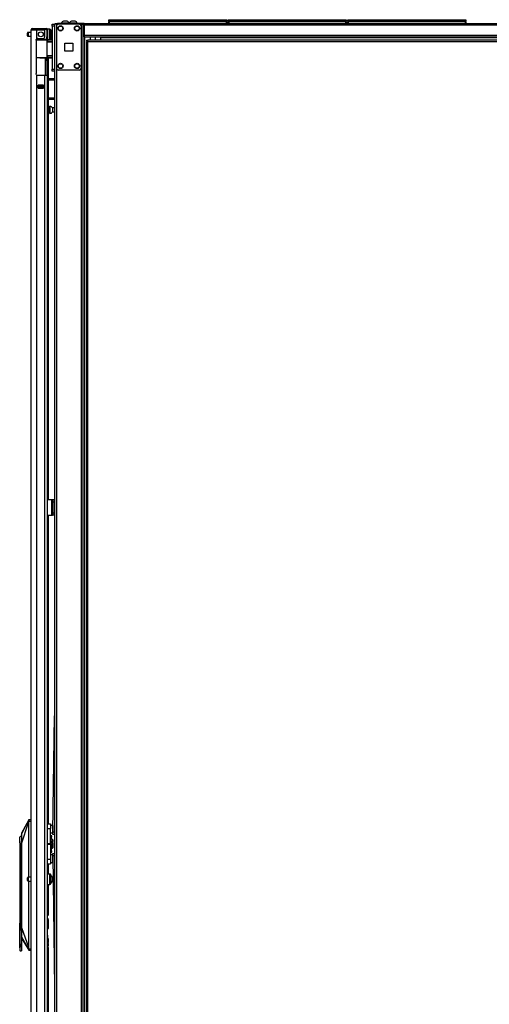
# Model space of a CAD drawing. Extents: x -256 to 40, y -66 to 171.
# Drawn here: x -256 to -234, y 49 to 96 of the extents above; entities that cross this region are included whole.
import ezdxf

# ---------------------------------------------------------------- set-up
doc = ezdxf.new("R2010")
doc.units = 0
doc.header["$MEASUREMENT"] = 0
doc.layers.add('TFR-TRI', color=7, linetype='CONTINUOUS')

msp = doc.modelspace()

# ---------------------------------------------------------------- linework, layer by layer
at = {"layer": 'TFR-TRI', "color": 215, "linetype": 'CONTINUOUS'}
for p, q in [((-254.57, 95.678), (-254.57, 95.707)), ((-254.57, 95.707), (-254.451, 95.707)), ((-254.57, 95.608), (-254.57, 95.678)), ((-254.451, 95.707), (-254.451, 95.678)), ((-254.451, 95.678), (-254.451, 95.608)), ((-251.835, 95.926), (-251.829, 95.926)), ((-251.835, 95.877), (-251.835, 95.926)), ((-251.804, 95.846), (-251.835, 95.877)), ((-251.829, 95.877), (-251.835, 95.877)), ((-251.829, 95.926), (-251.815, 95.926)), ((-251.815, 95.877), (-251.829, 95.877)), ((-251.815, 95.926), (-246.175, 95.926)), ((-251.815, 95.926), (-251.815, 95.877)), ((-251.815, 95.877), (-246.175, 95.877)), ((-251.815, 95.877), (-251.804, 95.846)), ((-246.155, 95.877), (-246.186, 95.846)), ((-246.186, 95.846), (-246.175, 95.877)), ((-246.175, 95.926), (-246.161, 95.926)), ((-246.175, 95.877), (-246.175, 95.926)), ((-246.161, 95.877), (-246.175, 95.877)), ((-246.161, 95.926), (-246.155, 95.926)), ((-246.155, 95.877), (-246.161, 95.877)), ((-246.155, 95.926), (-246.155, 95.877)), ((-246.087, 95.926), (-246.081, 95.926)), ((-246.087, 95.877), (-246.087, 95.926)), ((-246.055, 95.846), (-246.087, 95.877)), ((-246.081, 95.877), (-246.087, 95.877)), ((-246.081, 95.926), (-246.067, 95.926)), ((-246.067, 95.877), (-246.081, 95.877)), ((-246.067, 95.926), (-240.427, 95.926)), ((-246.067, 95.926), (-246.067, 95.877)), ((-246.067, 95.877), (-240.427, 95.877)), ((-246.067, 95.877), (-246.055, 95.846)), ((-240.407, 95.877), (-240.438, 95.846)), ((-240.438, 95.846), (-240.427, 95.877)), ((-240.427, 95.926), (-240.413, 95.926)), ((-240.427, 95.877), (-240.427, 95.926)), ((-240.413, 95.877), (-240.427, 95.877)), ((-240.413, 95.926), (-240.407, 95.926)), ((-240.407, 95.877), (-240.413, 95.877)), ((-240.407, 95.926), (-240.407, 95.877)), ((-240.339, 95.926), (-240.333, 95.926)), ((-240.339, 95.877), (-240.339, 95.926)), ((-240.307, 95.846), (-240.339, 95.877)), ((-240.333, 95.877), (-240.339, 95.877)), ((-240.333, 95.926), (-240.319, 95.926)), ((-240.319, 95.877), (-240.333, 95.877)), ((-240.319, 95.926), (-234.679, 95.926)), ((-240.319, 95.926), (-240.319, 95.877)), ((-240.319, 95.877), (-234.679, 95.877)), ((-240.319, 95.877), (-240.307, 95.846)), ((-234.659, 95.877), (-234.69, 95.846)), ((-234.69, 95.846), (-234.679, 95.877)), ((-234.679, 95.926), (-234.665, 95.926)), ((-234.679, 95.877), (-234.679, 95.926)), ((-234.665, 95.877), (-234.679, 95.877)), ((-234.665, 95.926), (-234.659, 95.926)), ((-234.659, 95.877), (-234.665, 95.877)), ((-234.659, 95.926), (-234.659, 95.877)), ((-254.57, 95.608), (-254.57, 93.541)), ((-254.451, 95.608), (-254.57, 95.608)), ((-254.451, 95.608), (-254.451, 93.541)), ((-254.57, 93.472), (-254.57, 93.541)), ((-254.57, 93.541), (-254.451, 93.541)), ((-254.57, 93.443), (-254.57, 93.472)), ((-254.451, 93.443), (-254.57, 93.443)), ((-254.451, 93.541), (-254.451, 93.472)), ((-254.451, 93.472), (-254.451, 93.443))]:
    msp.add_line(p, q, dxfattribs=at)
at = {"layer": 'TFR-TRI', "color": 173, "linetype": 'CONTINUOUS'}
for p, q in [((-254.451, 95.707), (-254.451, 95.607)), ((-254.424, 95.707), (-254.451, 95.707)), ((-254.357, 95.707), (-254.424, 95.707)), ((-254.259, 95.707), (-254.357, 95.707)), ((-254.357, 95.707), (-254.357, 95.61)), ((-253.17, 95.707), (-253.268, 95.707)), ((-253.17, 95.707), (-253.17, 12.132)), ((-253.17, 95.707), (-253.138, 95.707)), ((-253.138, 95.707), (-253.109, 95.707)), ((-253.075, 12.132), (-253.075, 95.707)), ((-252.996, 12.132), (-252.996, 95.103)), ((-254.451, 93.54), (-254.451, 14.414)), ((-254.357, 93.596), (-254.357, 14.242))]:
    msp.add_line(p, q, dxfattribs=at)
at = {"layer": 'TFR-TRI', "color": 30, "linetype": 'CONTINUOUS'}
for p, q in [((-254.42, 95.746), (-254.385, 95.746)), ((-254.42, 95.707), (-254.42, 95.746)), ((-254.385, 95.746), (-254.302, 95.746)), ((-253.022, 95.746), (-254.302, 95.746)), ((-254.302, 95.746), (-254.302, 95.707)), ((-253.17, 95.707), (-253.022, 95.707)), ((-253.022, 95.746), (-209.03, 95.746)), ((-253.022, 95.746), (-253.022, 95.725)), ((-253.022, 95.725), (-253.022, 95.675)), ((-253.022, 95.675), (-209.03, 95.675)), ((-253.022, 95.675), (-253.022, 95.175)), ((-253.022, 95.175), (-209.03, 95.175)), ((-253.022, 95.175), (-253.022, 95.125)), ((-253.022, 95.125), (-253.022, 95.104)), ((-253.022, 95.104), (-209.03, 95.104)), ((-252.235, 95.104), (-252.235, 95.095)), ((-252.235, 95.095), (-252.235, 95.073)), ((-252.235, 95.073), (-228.502, 95.073)), ((-252.235, 95.073), (-252.235, 94.945)), ((-254.786, 72.839), (-254.585, 72.839)), ((-254.585, 72.091), (-254.585, 72.839)), ((-254.585, 72.839), (-254.563, 72.839)), ((-254.563, 72.839), (-254.554, 72.839)), ((-254.554, 72.839), (-254.491, 72.839)), ((-254.554, 72.805), (-254.554, 72.839)), ((-254.554, 72.721), (-254.554, 72.805)), ((-254.554, 72.209), (-254.554, 72.721)), ((-254.491, 72.721), (-254.554, 72.721)), ((-254.491, 72.839), (-254.491, 72.805)), ((-254.491, 72.805), (-254.491, 72.721)), ((-254.491, 72.721), (-254.491, 72.209)), ((-254.786, 72.091), (-254.585, 72.091)), ((-254.585, 72.091), (-254.563, 72.091)), ((-254.563, 72.091), (-254.554, 72.091)), ((-254.554, 72.126), (-254.554, 72.209)), ((-254.554, 72.209), (-254.491, 72.209)), ((-254.554, 72.091), (-254.554, 72.126)), ((-254.491, 72.091), (-254.554, 72.091)), ((-254.491, 72.209), (-254.491, 72.126)), ((-254.491, 72.126), (-254.491, 72.091))]:
    msp.add_line(p, q, dxfattribs=at)
at = {"layer": 'TFR-TRI', "color": 124, "linetype": 'CONTINUOUS'}
for p, q in [((-253.268, 95.707), (-254.259, 95.707)), ((-254.357, 95.608), (-254.357, 93.6)), ((-253.17, 95.608), (-253.17, 93.6)), ((-253.95, 94.417), (-253.95, 94.791)), ((-253.95, 94.791), (-253.576, 94.791)), ((-253.576, 94.791), (-253.576, 94.417)), ((-253.576, 94.417), (-253.95, 94.417)), ((-253.268, 93.502), (-254.259, 93.502))]:
    msp.add_line(p, q, dxfattribs=at)
at = {"layer": 'TFR-TRI', "color": 3, "linetype": 'CONTINUOUS'}
for p, q in [((-254.123, 95.766), (-254.123, 95.746)), ((-254.068, 95.766), (-254.123, 95.766)), ((-253.936, 95.766), (-254.068, 95.766)), ((-253.998, 95.854), (-254.024, 95.854)), ((-253.936, 95.854), (-253.998, 95.854)), ((-253.873, 95.854), (-253.936, 95.854)), ((-253.803, 95.766), (-253.936, 95.766)), ((-253.847, 95.854), (-253.873, 95.854)), ((-253.749, 95.766), (-253.803, 95.766)), ((-253.749, 95.746), (-253.749, 95.766)), ((-253.733, 95.766), (-253.733, 95.746)), ((-253.678, 95.766), (-253.733, 95.766)), ((-253.546, 95.766), (-253.678, 95.766)), ((-253.609, 95.854), (-253.635, 95.854)), ((-253.546, 95.854), (-253.609, 95.854)), ((-253.483, 95.854), (-253.546, 95.854)), ((-253.414, 95.766), (-253.546, 95.766)), ((-253.457, 95.854), (-253.483, 95.854)), ((-253.359, 95.766), (-253.414, 95.766)), ((-253.359, 95.746), (-253.359, 95.766)), ((-254.585, 72.701), (-254.554, 72.701)), ((-254.585, 72.701), (-254.585, 72.201)), ((-254.585, 72.201), (-254.554, 72.201)), ((-256.038, 56.723), (-255.692, 57.442)), ((-255.692, 57.444), (-255.865, 57.116)), ((-255.706, 57.337), (-255.708, 57.322)), ((-255.708, 57.322), (-255.707, 57.311)), ((-255.707, 57.311), (-255.707, 57.309)), ((-255.696, 57.382), (-255.706, 57.337)), ((-255.697, 57.339), (-255.702, 57.309)), ((-255.687, 57.379), (-255.697, 57.339)), ((-255.694, 57.393), (-255.696, 57.382)), ((-255.696, 57.382), (-255.695, 57.382)), ((-255.695, 57.382), (-255.692, 57.381)), ((-255.692, 57.404), (-255.694, 57.393)), ((-255.692, 57.442), (-255.69, 57.445)), ((-255.692, 57.442), (-255.692, 57.442)), ((-255.692, 57.442), (-255.692, 57.442)), ((-255.692, 57.442), (-255.692, 57.442)), ((-255.692, 57.442), (-255.691, 57.442)), ((-255.691, 57.424), (-255.692, 57.404)), ((-255.692, 57.381), (-255.69, 57.38)), ((-255.691, 57.442), (-255.69, 57.444)), ((-255.691, 57.442), (-255.691, 57.437)), ((-255.691, 57.437), (-255.691, 57.424)), ((-255.69, 57.445), (-255.688, 57.447)), ((-255.69, 57.444), (-255.687, 57.447)), ((-255.69, 57.38), (-255.687, 57.379)), ((-255.688, 57.447), (-255.685, 57.448)), ((-255.687, 57.447), (-255.685, 57.448)), ((-255.683, 57.401), (-255.687, 57.379)), ((-255.687, 57.379), (-255.574, 57.379)), ((-255.685, 57.448), (-255.682, 57.449)), ((-255.685, 57.448), (-255.682, 57.449)), ((-255.682, 57.414), (-255.683, 57.401)), ((-255.682, 57.449), (-255.574, 57.458)), ((-255.682, 57.449), (-255.682, 57.449)), ((-255.682, 57.449), (-255.681, 57.447)), ((-255.681, 57.428), (-255.682, 57.414)), ((-255.681, 57.447), (-255.681, 57.443)), ((-255.681, 57.443), (-255.681, 57.437)), ((-255.681, 57.437), (-255.681, 57.428)), ((-256.038, 56.277), (-255.707, 57.309)), ((-255.865, 57.116), (-256.038, 56.789)), ((-255.707, 57.309), (-255.704, 57.309)), ((-255.707, 57.309), (-255.707, 54.674)), ((-255.704, 57.309), (-255.702, 57.309)), ((-255.702, 57.309), (-255.702, 54.674)), ((-256.04, 56.664), (-256.125, 56.604)), ((-256.125, 56.546), (-256.125, 56.604)), ((-256.125, 56.393), (-256.125, 56.546)), ((-256.112, 56.34), (-256.125, 56.393)), ((-256.125, 56.393), (-256.125, 52.473)), ((-256.038, 56.789), (-256.038, 56.781)), ((-256.038, 56.781), (-256.038, 56.763)), ((-256.038, 56.763), (-256.038, 56.723)), ((-256.038, 56.723), (-256.038, 56.664)), ((-256.038, 56.664), (-256.038, 56.615)), ((-256.038, 56.615), (-256.038, 56.56)), ((-256.038, 56.56), (-256.038, 56.421)), ((-256.038, 56.421), (-256.038, 56.277)), ((-254.564, 56.506), (-254.648, 56.506)), ((-254.614, 56.385), (-254.648, 56.385)), ((-254.614, 56.408), (-254.564, 56.408)), ((-254.614, 56.385), (-254.614, 56.408)), ((-254.614, 56.342), (-254.614, 56.385)), ((-254.559, 56.378), (-254.569, 56.377)), ((-254.569, 56.342), (-254.569, 56.377)), ((-254.564, 56.408), (-254.564, 56.506)), ((-254.564, 56.506), (-254.539, 56.477)), ((-254.539, 56.395), (-254.564, 56.408)), ((-254.539, 56.38), (-254.559, 56.378)), ((-254.539, 56.477), (-254.539, 56.395)), ((-254.539, 56.38), (-254.539, 56.395)), ((-254.539, 56.357), (-254.539, 56.382)), ((-256.108, 56.277), (-256.112, 56.34)), ((-256.108, 56.277), (-256.106, 56.277)), ((-256.038, 56.277), (-256.106, 56.277)), ((-256.106, 56.277), (-256.061, 56.207)), ((-256.061, 56.207), (-256.061, 51.545)), ((-256.038, 56.277), (-256.038, 52.261)), ((-254.564, 56.161), (-254.648, 56.161)), ((-254.564, 56.055), (-254.648, 56.055)), ((-254.564, 56.342), (-254.614, 56.342)), ((-254.564, 56.342), (-254.539, 56.329)), ((-254.564, 56.161), (-254.564, 56.342)), ((-254.564, 56.161), (-254.539, 56.176)), ((-254.564, 56.055), (-254.564, 56.161)), ((-254.564, 56.055), (-254.539, 56.084)), ((-254.539, 56.329), (-254.539, 56.357)), ((-254.539, 56.329), (-254.539, 56.176)), ((-254.539, 56.176), (-254.539, 56.084)), ((-255.707, 54.486), (-255.707, 51.304)), ((-255.702, 54.486), (-255.702, 51.304)), ((-256.127, 52.657), (-256.127, 52.633)), ((-256.127, 52.633), (-256.127, 52.564)), ((-254.786, 52.707), (-254.779, 52.696)), ((-254.779, 52.696), (-254.774, 52.674)), ((-254.774, 52.674), (-254.774, 52.183)), ((-256.127, 52.564), (-256.127, 52.461)), ((-256.127, 52.461), (-256.127, 52.34)), ((-256.127, 52.34), (-256.127, 52.219)), ((-256.127, 52.219), (-256.127, 52.112)), ((-256.115, 52.407), (-256.125, 52.473)), ((-256.125, 52.208), (-256.115, 52.273)), ((-256.125, 51.289), (-256.125, 52.208)), ((-256.115, 52.443), (-256.115, 52.392)), ((-256.112, 52.34), (-256.115, 52.407)), ((-256.115, 52.392), (-256.115, 52.34)), ((-256.115, 52.273), (-256.112, 52.34)), ((-256.115, 52.34), (-256.115, 52.292)), ((-256.115, 52.292), (-256.115, 52.245)), ((-256.115, 52.238), (-256.115, 52.173)), ((-256.038, 52.261), (-256.038, 51.512)), ((-256.038, 52.261), (-255.707, 51.304)), ((-256.038, 52.261), (-256.038, 52.115)), ((-256.038, 52.115), (-256.038, 51.975)), ((-256.018, 52.209), (-256.018, 52.175)), ((-256.038, 51.975), (-256.038, 51.87)), ((-256.038, 51.87), (-256.038, 51.839)), ((-256.038, 51.839), (-256.038, 51.813)), ((-256.038, 51.813), (-255.692, 51.175)), ((-256.038, 51.75), (-255.865, 51.461)), ((-256.019, 52.062), (-256.019, 52.039)), ((-256.019, 52.039), (-256.019, 52.036)), ((-254.785, 51.72), (-254.774, 51.753)), ((-254.774, 51.788), (-254.774, 51.886)), ((-254.774, 51.753), (-254.774, 51.788)), ((-256.125, 51.289), (-256.124, 51.285)), ((-256.125, 51.289), (-256.125, 51.201)), ((-256.125, 51.201), (-256.125, 51.188)), ((-256.125, 51.159), (-256.119, 51.145)), ((-256.124, 51.285), (-256.124, 51.283)), ((-256.124, 51.283), (-256.124, 51.282)), ((-256.124, 51.282), (-256.123, 51.281)), ((-256.123, 51.281), (-256.122, 51.281)), ((-256.122, 51.281), (-256.121, 51.281)), ((-256.121, 51.281), (-256.119, 51.282)), ((-256.119, 51.282), (-256.116, 51.285)), ((-256.116, 51.285), (-256.105, 51.307)), ((-256.075, 51.418), (-256.105, 51.307)), ((-256.105, 51.184), (-256.105, 51.307)), ((-256.105, 51.139), (-256.105, 51.184)), ((-256.061, 51.545), (-256.075, 51.418)), ((-256.061, 51.545), (-256.038, 51.512)), ((-256.038, 51.512), (-256.038, 51.365)), ((-256.038, 51.365), (-256.038, 51.245)), ((-256.038, 51.245), (-256.038, 51.167)), ((-256.038, 51.167), (-256.038, 51.139)), ((-255.865, 51.461), (-255.692, 51.173)), ((-255.707, 51.304), (-255.708, 51.298)), ((-255.708, 51.298), (-255.708, 51.29)), ((-255.708, 51.29), (-255.706, 51.275)), ((-255.707, 51.304), (-255.704, 51.304)), ((-255.706, 51.275), (-255.697, 51.235)), ((-255.704, 51.304), (-255.702, 51.304)), ((-255.702, 51.304), (-255.695, 51.267)), ((-255.697, 51.235), (-255.695, 51.236)), ((-255.697, 51.235), (-255.694, 51.224)), ((-255.695, 51.267), (-255.688, 51.238)), ((-255.695, 51.236), (-255.693, 51.236)), ((-255.694, 51.224), (-255.693, 51.213)), ((-255.693, 51.236), (-255.69, 51.237)), ((-255.693, 51.213), (-255.691, 51.193)), ((-255.692, 51.175), (-255.693, 51.174)), ((-255.693, 51.174), (-255.693, 51.174)), ((-255.693, 51.174), (-255.693, 51.174)), ((-255.691, 51.18), (-255.692, 51.175)), ((-255.692, 51.175), (-255.69, 51.173)), ((-255.692, 51.175), (-255.692, 51.175)), ((-255.692, 51.175), (-255.691, 51.172)), ((-255.691, 51.193), (-255.691, 51.18)), ((-255.691, 51.172), (-255.688, 51.17)), ((-255.69, 51.237), (-255.688, 51.238)), ((-255.69, 51.173), (-255.688, 51.171)), ((-255.688, 51.238), (-255.574, 51.238)), ((-255.688, 51.238), (-255.684, 51.216)), ((-255.688, 51.171), (-255.685, 51.169)), ((-255.688, 51.17), (-255.686, 51.169)), ((-255.686, 51.169), (-255.683, 51.169)), ((-255.685, 51.169), (-255.683, 51.169)), ((-255.684, 51.216), (-255.682, 51.194)), ((-255.682, 51.17), (-255.683, 51.169)), ((-255.683, 51.169), (-255.574, 51.159)), ((-255.683, 51.169), (-255.683, 51.169)), ((-255.682, 51.194), (-255.682, 51.183)), ((-255.682, 51.183), (-255.681, 51.175)), ((-255.681, 51.175), (-255.682, 51.17)), ((-254.764, 51.535), (-254.786, 51.577)), ((-256.119, 51.145), (-256.105, 51.139)), ((-256.105, 51.139), (-256.038, 51.139))]:
    msp.add_line(p, q, dxfattribs=at)
at = {"layer": 'TFR-TRI', "color": 12, "linetype": 'CONTINUOUS'}
for p, q in [((-251.835, 95.846), (-251.829, 95.846)), ((-251.835, 95.746), (-251.835, 95.846)), ((-251.815, 95.766), (-251.835, 95.746)), ((-251.829, 95.846), (-251.815, 95.846)), ((-246.175, 95.846), (-251.815, 95.846)), ((-251.815, 95.846), (-251.815, 95.766)), ((-251.815, 95.766), (-246.175, 95.766)), ((-246.175, 95.846), (-246.161, 95.846)), ((-246.175, 95.766), (-246.175, 95.846)), ((-246.155, 95.746), (-246.175, 95.766)), ((-246.161, 95.846), (-246.155, 95.846)), ((-246.155, 95.846), (-246.155, 95.746)), ((-246.087, 95.846), (-246.081, 95.846)), ((-246.087, 95.746), (-246.087, 95.846)), ((-246.067, 95.766), (-246.087, 95.746)), ((-246.081, 95.846), (-246.067, 95.846)), ((-240.427, 95.846), (-246.067, 95.846)), ((-246.067, 95.846), (-246.067, 95.766)), ((-246.067, 95.766), (-240.427, 95.766)), ((-240.427, 95.846), (-240.413, 95.846)), ((-240.427, 95.766), (-240.427, 95.846)), ((-240.407, 95.746), (-240.427, 95.766)), ((-240.413, 95.846), (-240.407, 95.846)), ((-240.407, 95.846), (-240.407, 95.746)), ((-240.339, 95.846), (-240.333, 95.846)), ((-240.339, 95.746), (-240.339, 95.846)), ((-240.319, 95.766), (-240.339, 95.746)), ((-240.333, 95.846), (-240.319, 95.846)), ((-234.679, 95.846), (-240.319, 95.846)), ((-240.319, 95.846), (-240.319, 95.766)), ((-240.319, 95.766), (-234.679, 95.766)), ((-234.679, 95.846), (-234.665, 95.846)), ((-234.679, 95.766), (-234.679, 95.846)), ((-234.659, 95.746), (-234.679, 95.766)), ((-234.665, 95.846), (-234.659, 95.846)), ((-234.659, 95.846), (-234.659, 95.746))]:
    msp.add_line(p, q, dxfattribs=at)
at = {"layer": 'TFR-TRI', "color": 5, "linetype": 'CONTINUOUS'}
for p, q in [((-255.755, 95.253), (-255.755, 95.285)), ((-255.755, 95.189), (-255.755, 95.253)), ((-255.574, 95.315), (-255.725, 95.315)), ((-255.725, 95.315), (-255.725, 95.268)), ((-255.725, 95.268), (-255.725, 95.174)), ((-254.67, 95.471), (-254.786, 95.471)), ((-254.67, 95.438), (-254.67, 95.471)), ((-254.67, 95.346), (-254.67, 95.438)), ((-254.67, 95.221), (-254.67, 95.346)), ((-254.67, 95.096), (-254.67, 95.221)), ((-254.63, 95.431), (-254.63, 95.391)), ((-254.63, 95.391), (-254.63, 95.286)), ((-254.63, 95.286), (-254.63, 95.156)), ((-255.755, 95.157), (-255.755, 95.189)), ((-255.725, 95.174), (-255.725, 95.127)), ((-255.725, 95.127), (-255.574, 95.127)), ((-254.786, 95.02), (-254.786, 94.994)), ((-254.786, 94.994), (-254.786, 94.977)), ((-254.786, 94.971), (-254.67, 94.971)), ((-254.67, 95.005), (-254.67, 95.096)), ((-254.67, 94.971), (-254.67, 95.005)), ((-254.63, 95.156), (-254.63, 95.051)), ((-254.63, 95.051), (-254.63, 95.011)), ((-254.677, 91.713), (-254.762, 91.713)), ((-254.762, 91.463), (-254.677, 91.463)), ((-254.671, 91.76), (-254.677, 91.76)), ((-254.677, 91.76), (-254.677, 91.727)), ((-254.677, 91.727), (-254.677, 91.641)), ((-254.677, 91.641), (-254.677, 91.535)), ((-254.677, 91.535), (-254.677, 91.449)), ((-254.677, 91.449), (-254.677, 91.416)), ((-254.677, 91.416), (-254.671, 91.416)), ((-254.671, 91.727), (-254.671, 91.76)), ((-254.671, 91.641), (-254.671, 91.727)), ((-254.671, 91.535), (-254.671, 91.641)), ((-254.671, 91.449), (-254.671, 91.535)), ((-254.671, 91.416), (-254.671, 91.449)), ((-254.451, 91.682), (-254.552, 91.682)), ((-254.552, 91.682), (-254.552, 91.635)), ((-254.552, 91.635), (-254.552, 91.541)), ((-254.552, 91.541), (-254.552, 91.494)), ((-254.552, 91.494), (-254.451, 91.494)), ((-255.755, 54.612), (-255.755, 54.644)), ((-255.755, 54.548), (-255.755, 54.612)), ((-255.755, 54.516), (-255.755, 54.548)), ((-255.574, 54.674), (-255.725, 54.674)), ((-255.725, 54.674), (-255.725, 54.627)), ((-255.725, 54.627), (-255.725, 54.533)), ((-255.725, 54.533), (-255.725, 54.486)), ((-255.725, 54.486), (-255.574, 54.486)), ((-254.67, 54.83), (-254.786, 54.83)), ((-254.67, 54.797), (-254.67, 54.83)), ((-254.67, 54.705), (-254.67, 54.797)), ((-254.67, 54.58), (-254.67, 54.705)), ((-254.67, 54.455), (-254.67, 54.58)), ((-254.63, 54.79), (-254.63, 54.75)), ((-254.63, 54.75), (-254.63, 54.645)), ((-254.63, 54.645), (-254.63, 54.515)), ((-254.63, 54.515), (-254.63, 54.41)), ((-254.513, 54.674), (-254.552, 54.674)), ((-254.552, 54.674), (-254.552, 54.627)), ((-254.552, 54.627), (-254.552, 54.533)), ((-254.552, 54.533), (-254.552, 54.486)), ((-254.552, 54.486), (-254.511, 54.486)), ((-254.786, 54.33), (-254.67, 54.33)), ((-254.67, 54.364), (-254.67, 54.455)), ((-254.67, 54.33), (-254.67, 54.364)), ((-254.63, 54.41), (-254.63, 54.37))]:
    msp.add_line(p, q, dxfattribs=at)
at = {"layer": 'TFR-TRI', "color": 72, "linetype": 'CONTINUOUS'}
for p, q in [((-255.574, 13.723), (-255.574, 95.438)), ((-255.574, 95.438), (-255.537, 95.438)), ((-255.537, 95.438), (-255.436, 95.438)), ((-255.503, 95.509), (-255.439, 95.509)), ((-255.503, 95.469), (-255.503, 95.509)), ((-255.439, 95.469), (-255.503, 95.469)), ((-255.439, 95.509), (-255.286, 95.509)), ((-255.286, 95.469), (-255.439, 95.469)), ((-255.436, 95.438), (-255.298, 95.438)), ((-255.298, 95.01), (-255.298, 95.438)), ((-255.298, 95.438), (-255.003, 95.438)), ((-255.286, 95.509), (-255.009, 95.509)), ((-255.286, 95.509), (-255.286, 95.469)), ((-255.009, 95.469), (-255.286, 95.469)), ((-255.009, 95.509), (-254.913, 95.509)), ((-255.009, 95.469), (-255.009, 95.509)), ((-254.913, 95.469), (-255.009, 95.469)), ((-254.924, 95.099), (-254.924, 95.359)), ((-254.913, 95.509), (-254.857, 95.509)), ((-254.857, 95.469), (-254.913, 95.469)), ((-254.857, 95.509), (-254.857, 95.469)), ((-254.825, 95.438), (-254.825, 95.099)), ((-254.786, 95.438), (-254.786, 95.099)), ((-255.337, 94.942), (-255.333, 94.968)), ((-255.337, 94.942), (-255.337, 93.331)), ((-255.333, 94.968), (-255.32, 94.991)), ((-255.32, 94.991), (-255.298, 95.01)), ((-255.259, 95.02), (-255.003, 95.02)), ((-254.825, 95.043), (-254.825, 95.099)), ((-254.825, 95.099), (-254.786, 95.099)), ((-254.825, 95.02), (-254.825, 95.043)), ((-254.786, 95.02), (-254.825, 95.02)), ((-254.802, 95.02), (-254.802, 94.977)), ((-254.786, 95.099), (-254.786, 95.043)), ((-254.786, 95.043), (-254.786, 95.02)), ((-254.762, 94.971), (-254.762, 94.962)), ((-254.762, 94.089), (-254.762, 93.098)), ((-255.332, 93.302), (-255.337, 93.331)), ((-255.318, 93.28), (-255.332, 93.302)), ((-255.298, 93.263), (-255.318, 93.28)), ((-255.298, 13.723), (-255.298, 93.263)), ((-255.259, 93.253), (-254.924, 93.253)), ((-254.924, 13.723), (-254.924, 93.253)), ((-254.924, 93.253), (-254.826, 93.253)), ((-254.826, 93.253), (-254.786, 93.253)), ((-254.786, 13.723), (-254.786, 93.253)), ((-254.762, 93.035), (-254.762, 92.16)), ((-255.239, 92.638), (-255.239, 92.781)), ((-255.239, 92.781), (-254.983, 92.781)), ((-255.239, 92.638), (-254.983, 92.638)), ((-255.026, 92.748), (-255.026, 92.78)), ((-255.026, 92.637), (-255.026, 92.67)), ((-254.995, 92.748), (-254.995, 92.78)), ((-254.995, 92.637), (-254.995, 92.67)), ((-254.983, 92.638), (-254.983, 92.781)), ((-254.762, 92.098), (-254.762, 72.838)), ((-254.762, 72.09), (-254.762, 57.242)), ((-254.762, 55.312), (-254.762, 54.83)), ((-254.762, 54.331), (-254.762, 52.836)), ((-254.762, 52.643), (-254.762, 52.214)), ((-254.762, 51.723), (-254.762, 51.533)), ((-254.762, 51.292), (-254.762, 37.661))]:
    msp.add_line(p, q, dxfattribs=at)
at = {"layer": 'TFR-TRI', "color": 58, "linetype": 'CONTINUOUS'}
for p, q in [((-255.503, 95.469), (-255.503, 95.437)), ((-255.066, 92.748), (-255.066, 92.779)), ((-255.066, 92.638), (-255.066, 92.67)), ((-255.034, 92.779), (-255.034, 92.748)), ((-255.034, 92.67), (-255.034, 92.638))]:
    msp.add_line(p, q, dxfattribs=at)
at = {"layer": 'TFR-TRI', "color": 153, "linetype": 'CONTINUOUS'}
for p, q in [((-254.873, 95.438), (-255.003, 95.438)), ((-254.825, 95.438), (-254.873, 95.438)), ((-255.319, 94.957), (-255.338, 94.957)), ((-255.324, 94.989), (-255.158, 94.989)), ((-255.3, 94.957), (-255.319, 94.957)), ((-255.158, 94.989), (-254.991, 94.989)), ((-254.991, 94.989), (-254.87, 94.989)), ((-254.863, 94.957), (-254.881, 94.957)), ((-254.87, 94.989), (-254.825, 94.989)), ((-254.857, 94.957), (-254.863, 94.957)), ((-254.825, 94.989), (-254.825, 95.02)), ((-252.734, 95.104), (-252.734, 94.945)), ((-252.478, 94.945), (-252.478, 95.104))]:
    msp.add_line(p, q, dxfattribs=at)
at = {"layer": 'TFR-TRI', "color": 63, "linetype": 'CONTINUOUS'}
for p, q in [((-255.354, 94.957), (-255.16, 94.959)), ((-255.16, 94.939), (-255.35, 94.937)), ((-255.16, 94.959), (-255.036, 94.958)), ((-255.16, 94.957), (-255.16, 94.959)), ((-255.16, 94.954), (-255.16, 94.957)), ((-255.16, 94.949), (-255.16, 94.954)), ((-255.16, 94.943), (-255.16, 94.949)), ((-255.16, 94.94), (-255.16, 94.943)), ((-255.16, 94.939), (-255.16, 94.94)), ((-255.028, 94.938), (-255.16, 94.939)), ((-255.036, 94.958), (-254.93, 94.958)), ((-254.917, 94.938), (-255.028, 94.938)), ((-254.93, 94.958), (-254.86, 94.957)), ((-254.842, 94.938), (-254.917, 94.938)), ((-254.86, 94.957), (-254.835, 94.957)), ((-254.57, 94.964), (-254.842, 94.961)), ((-254.816, 94.937), (-254.842, 94.938)), ((-254.835, 94.957), (-254.791, 94.957)), ((-254.816, 94.937), (-254.816, 94.114)), ((-254.786, 94.937), (-254.816, 94.937)), ((-254.786, 94.863), (-254.816, 94.862)), ((-254.57, 94.851), (-254.816, 94.843)), ((-254.791, 94.957), (-254.57, 94.956)), ((-254.788, 94.951), (-254.791, 94.957)), ((-254.786, 94.937), (-254.788, 94.951)), ((-254.57, 94.936), (-254.786, 94.937)), ((-254.786, 94.937), (-254.786, 94.863)), ((-254.57, 94.871), (-254.786, 94.863)), ((-255.337, 94.114), (-255.16, 94.112)), ((-255.16, 94.092), (-255.337, 94.094)), ((-255.16, 94.112), (-255.028, 94.113)), ((-255.16, 94.092), (-255.16, 94.112)), ((-255.16, 94.111), (-255.16, 94.112)), ((-255.16, 94.108), (-255.16, 94.111)), ((-255.16, 94.102), (-255.16, 94.108)), ((-255.16, 94.097), (-255.16, 94.102)), ((-255.16, 94.094), (-255.16, 94.097)), ((-255.16, 94.092), (-255.16, 94.094)), ((-255.036, 94.093), (-255.16, 94.092)), ((-255.16, 94.092), (-254.57, 94.087)), ((-254.93, 94.093), (-255.036, 94.093)), ((-255.028, 94.113), (-254.917, 94.113)), ((-254.86, 94.094), (-254.93, 94.093)), ((-254.917, 94.113), (-254.842, 94.113)), ((-254.835, 94.094), (-254.86, 94.094)), ((-254.842, 94.113), (-254.816, 94.114)), ((-254.791, 94.094), (-254.835, 94.094)), ((-254.816, 94.208), (-254.57, 94.2)), ((-254.816, 94.189), (-254.786, 94.188)), ((-254.816, 94.114), (-254.786, 94.114)), ((-254.791, 94.094), (-254.788, 94.1)), ((-254.57, 94.095), (-254.791, 94.094)), ((-254.788, 94.1), (-254.786, 94.114)), ((-254.786, 94.188), (-254.786, 94.114)), ((-254.786, 94.188), (-254.57, 94.18)), ((-254.786, 94.114), (-254.57, 94.115))]:
    msp.add_line(p, q, dxfattribs=at)
at = {"layer": 'TFR-TRI', "color": 151, "linetype": 'CONTINUOUS'}
for p, q in [((-254.828, 94.977), (-254.786, 94.977)), ((-254.786, 94.977), (-254.786, 94.973)), ((-254.786, 94.973), (-254.786, 94.962)), ((-254.896, 94.09), (-254.896, 93.253)), ((-254.865, 94.054), (-254.865, 94.09)), ((-254.865, 94.04), (-254.865, 94.054)), ((-254.865, 94.017), (-254.865, 94.04)), ((-254.865, 94.04), (-254.786, 94.04)), ((-254.865, 93.961), (-254.865, 94.017)), ((-254.865, 93.961), (-254.865, 93.253)), ((-254.786, 93.961), (-254.865, 93.961)), ((-254.786, 94.089), (-254.786, 94.053)), ((-254.786, 94.053), (-254.786, 94.04)), ((-254.786, 94.04), (-254.786, 94.017)), ((-254.786, 94.017), (-254.786, 93.961)), ((-254.786, 93.961), (-254.786, 93.253)), ((-254.983, 92.78), (-255.239, 92.78)), ((-255.239, 92.749), (-255.17, 92.749)), ((-255.17, 92.67), (-255.239, 92.67)), ((-255.17, 92.749), (-255.164, 92.749)), ((-255.17, 92.67), (-255.17, 92.749)), ((-255.164, 92.67), (-255.17, 92.67)), ((-255.164, 92.749), (-255.15, 92.749)), ((-255.15, 92.67), (-255.164, 92.67)), ((-255.15, 92.749), (-255.072, 92.749)), ((-255.15, 92.749), (-255.15, 92.67)), ((-255.15, 92.67), (-255.072, 92.67)), ((-255.072, 92.749), (-255.058, 92.749)), ((-255.072, 92.67), (-255.072, 92.749)), ((-255.058, 92.67), (-255.072, 92.67)), ((-255.058, 92.749), (-255.052, 92.749)), ((-255.052, 92.67), (-255.058, 92.67)), ((-255.052, 92.749), (-254.983, 92.749)), ((-255.052, 92.749), (-255.052, 92.67)), ((-254.983, 92.67), (-255.052, 92.67))]:
    msp.add_line(p, q, dxfattribs=at)
at = {"layer": 'TFR-TRI', "color": 11, "linetype": 'CONTINUOUS'}
for p, q in [((-252.909, 94.945), (-252.846, 94.945)), ((-252.909, 94.945), (-252.909, 94.913)), ((-252.909, 94.913), (-252.846, 94.913)), ((-252.891, 94.882), (-252.909, 94.882)), ((-252.909, 94.882), (-252.909, 14.154)), ((-252.846, 94.882), (-252.891, 94.882)), ((-252.846, 94.927), (-252.846, 94.945)), ((-228.976, 94.945), (-252.846, 94.945)), ((-252.846, 94.882), (-252.846, 94.927)), ((-252.846, 94.882), (-228.976, 94.882)), ((-252.846, 14.154), (-252.846, 94.882))]:
    msp.add_line(p, q, dxfattribs=at)
at = {"layer": 'TFR-TRI', "color": 140, "linetype": 'CONTINUOUS'}
for p, q in [((-254.786, 93.098), (-254.451, 93.098)), ((-254.786, 93.035), (-254.451, 93.035)), ((-254.786, 92.161), (-254.451, 92.161)), ((-254.786, 92.098), (-254.451, 92.098))]:
    msp.add_line(p, q, dxfattribs=at)
at = {"layer": 'TFR-TRI', "color": 190, "linetype": 'CONTINUOUS'}
for p, q in [((-254.525, 56.855), (-254.451, 62.439)), ((-254.526, 56.772), (-254.525, 56.855)), ((-254.525, 56.855), (-254.451, 56.854)), ((-254.527, 56.737), (-254.526, 56.772)), ((-254.451, 56.736), (-254.527, 56.737)), ((-254.526, 55.817), (-254.451, 55.818)), ((-254.526, 55.782), (-254.526, 55.817)), ((-254.525, 55.699), (-254.526, 55.782)), ((-254.451, 55.7), (-254.525, 55.699)), ((-254.525, 55.699), (-254.451, 49.377))]:
    msp.add_line(p, q, dxfattribs=at)
at = {"layer": 'TFR-TRI', "color": 2, "linetype": 'CONTINUOUS'}
for p, q in [((-254.786, 57.242), (-254.648, 57.242)), ((-254.786, 57.014), (-254.648, 57.014)), ((-254.648, 57.242), (-254.648, 57.176)), ((-254.648, 57.176), (-254.648, 57.014)), ((-254.53, 57.169), (-254.648, 57.169)), ((-254.648, 56.301), (-254.648, 57.014)), ((-254.53, 57.169), (-254.53, 57.134)), ((-254.53, 57.134), (-254.53, 57.042)), ((-254.522, 57.104), (-254.53, 57.104)), ((-254.53, 57.042), (-254.53, 56.929)), ((-254.53, 56.929), (-254.53, 56.838)), ((-254.53, 56.868), (-254.525, 56.868)), ((-254.53, 56.838), (-254.53, 56.803)), ((-254.648, 56.803), (-254.53, 56.803)), ((-254.648, 56.671), (-254.647, 56.671)), ((-254.647, 56.506), (-254.647, 56.671)), ((-254.58, 56.671), (-254.647, 56.671)), ((-254.598, 56.506), (-254.589, 56.546)), ((-254.589, 56.546), (-254.575, 56.634)), ((-254.575, 56.634), (-254.58, 56.671)), ((-254.786, 56.301), (-254.648, 56.301)), ((-254.648, 56.254), (-254.786, 56.254)), ((-254.648, 56.301), (-254.648, 56.277)), ((-254.648, 56.277), (-254.648, 56.254)), ((-254.648, 56.254), (-254.648, 55.54)), ((-254.647, 56.055), (-254.647, 55.883)), ((-254.589, 56.008), (-254.6, 56.055)), ((-254.575, 55.92), (-254.589, 56.008)), ((-254.58, 55.883), (-254.575, 55.92)), ((-254.786, 55.54), (-254.648, 55.54)), ((-254.647, 55.883), (-254.648, 55.883)), ((-254.53, 55.752), (-254.648, 55.752)), ((-254.648, 55.54), (-254.648, 55.378)), ((-254.647, 55.883), (-254.58, 55.883)), ((-254.53, 55.717), (-254.53, 55.752)), ((-254.53, 55.625), (-254.53, 55.717)), ((-254.525, 55.687), (-254.53, 55.687)), ((-254.53, 55.512), (-254.53, 55.625)), ((-254.53, 55.42), (-254.53, 55.512)), ((-254.53, 55.45), (-254.522, 55.45)), ((-254.53, 55.385), (-254.53, 55.42)), ((-254.786, 55.312), (-254.648, 55.312)), ((-254.648, 55.385), (-254.53, 55.385)), ((-254.648, 55.378), (-254.648, 55.312))]:
    msp.add_line(p, q, dxfattribs=at)
at = {"layer": 'TFR-TRI', "color": 72, "linetype": 'CONTINUOUS'}
msp.add_circle((-255.111, 95.221), 0.118, dxfattribs=at)
at = {"layer": 'TFR-TRI', "color": 124, "linetype": 'CONTINUOUS'}
for centre in [(-254.16, 95.51), (-253.366, 95.51), (-254.16, 93.699), (-253.366, 93.699)]:
    msp.add_circle(centre, 0.128, dxfattribs=at)
at = {"layer": 'TFR-TRI', "color": 3, "linetype": 'CONTINUOUS'}
for centre in [(-254.16, 95.51), (-253.366, 95.51), (-254.16, 93.699), (-253.366, 93.699)]:
    msp.add_circle(centre, 0.11, dxfattribs=at)
at = {"layer": 'TFR-TRI', "color": 124, "linetype": 'CONTINUOUS'}
for centre, start, end in [((-254.259, 95.608), 90, 180), ((-253.268, 95.608), 0, 90), ((-254.259, 93.6), 180, 270), ((-253.268, 93.6), 270, 0)]:
    msp.add_arc(centre, 0.0984, start, end, dxfattribs=at)
at = {"layer": 'TFR-TRI', "color": 3, "linetype": 'CONTINUOUS'}
for centre, radius, start, end in [((-253.963, 95.688), 0.177, 110.0547, 153.8624), ((-253.908, 95.688), 0.177, 26.1376, 69.9453), ((-253.574, 95.688), 0.177, 110.0547, 153.8624), ((-253.518, 95.688), 0.177, 26.1376, 69.9453), ((-254.995, 51.412), 0.262, 322.888, 28.0333), ((-254.995, 51.412), 0.215, 346.0533, 13.946)]:
    msp.add_arc(centre, radius, start, end, dxfattribs=at)
at = {"layer": 'TFR-TRI', "color": 5, "linetype": 'CONTINUOUS'}
for centre, radius, start, end in [((-255.725, 95.285), 0.03, 90, 180), ((-254.67, 95.431), 0.04, 0, 90), ((-255.725, 95.157), 0.03, 180, 270), ((-254.67, 95.011), 0.04, 270, 0), ((-254.671, 91.63), 0.13, 23.6263, 90), ((-254.671, 91.546), 0.13, 270, 336.3737), ((-255.725, 54.644), 0.03, 90, 180), ((-255.725, 54.516), 0.03, 180, 270), ((-254.67, 54.79), 0.04, 0, 90), ((-254.671, 54.622), 0.13, 23.6263, 71.545), ((-254.671, 54.538), 0.13, 288.455, 336.3737), ((-254.67, 54.37), 0.04, 270, 0)]:
    msp.add_arc(centre, radius, start, end, dxfattribs=at)
at = {"layer": 'TFR-TRI', "color": 72, "linetype": 'CONTINUOUS'}
for centre, radius, start, end in [((-255.503, 95.438), 0.0709, 90, 180), ((-255.503, 95.438), 0.0315, 90, 180), ((-255.003, 95.359), 0.0787, 0, 90), ((-254.857, 95.438), 0.0709, 0, 90), ((-254.857, 95.438), 0.0315, 0, 90), ((-255.259, 94.942), 0.0787, 90, 120), ((-255.003, 95.099), 0.0787, 270, 0), ((-255.259, 93.331), 0.0787, 240, 270)]:
    msp.add_arc(centre, radius, start, end, dxfattribs=at)
at = {"layer": 'TFR-TRI', "color": 153, "linetype": 'CONTINUOUS'}
for centre, start, end in [((-255.463, 95.438), 90, 180), ((-254.857, 94.989), 270, 0)]:
    msp.add_arc(centre, 0.0315, start, end, dxfattribs=at)
at = {"layer": 'TFR-TRI', "color": 63, "linetype": 'CONTINUOUS'}
for centre, start, end in [((-254.835, 94.937), 0, 89.75), ((-254.835, 94.114), 270.25, 0)]:
    msp.add_arc(centre, 0.0197, start, end, dxfattribs=at)

doc.saveas('drawing.dxf')
